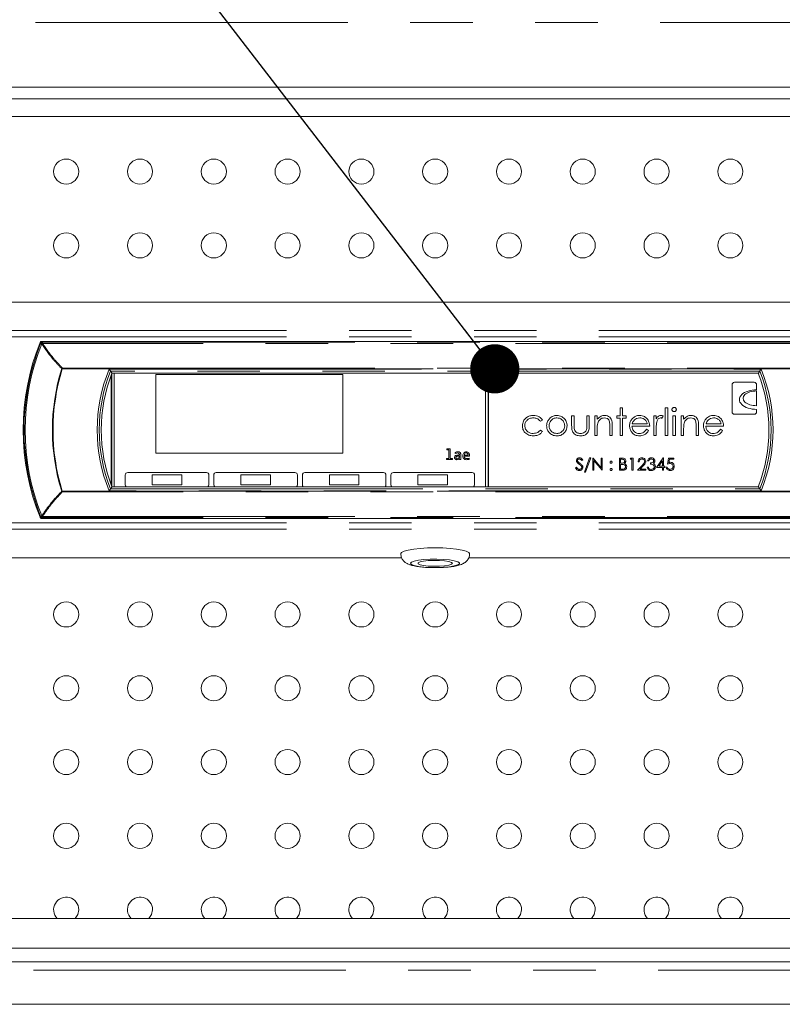
# Model space of a CAD drawing. Units: millimetres. Extents: x 0 to 586, y 0 to 420.
# Drawn here: x 372 to 387, y 306 to 326 of the extents above; entities that cross this region are included whole.
import ezdxf

# ---------------------------------------------------------------- set-up
doc = ezdxf.new("R2010")
doc.units = ezdxf.units.MM
doc.linetypes.add('PHANTOM', pattern=[12.7, 6.35, -1.27, 1.27, -1.27, 1.27, -1.27])
doc.dimstyles.new('SLDDIMSTYLE5', dxfattribs={"dimtxt": 0, "dimasz": 1, "dimexe": 0, "dimexo": 0.0625, "dimgap": 0, "dimtad": 0, "dimtih": 1, "dimtoh": 1, "dimdec": 0, "dimrnd": 1e-09, "dimzin": 0, "dimdsep": 46, "dimtxsty": 'Standard', "dimblk1": 'DOT', "dimblk2": 'DOT', "dimsah": 1, "dimcen": 0.09, "dimadec": 0, "dimazin": 0, "dimtfac": 1, "dimtdec": 0, "dimtofl": 0, "dimtmove": 0, "dimatfit": 3, "dimldrblk": 'DOT', "dimfxl": 0, "dimfrac": 2, "dimtolj": 1, "dimtzin": 0, "dimarcsym": 0})

# ---------------------------------------------------------------- blocks, each defined once
blk = doc.blocks.new('_DOT')
at = {"color": 0, "linetype": 'ByBlock', "lineweight": -2}
blk.add_line((-0.5, 0), (-1, 0), dxfattribs=at)
at = {"color": 0, "linetype": 'ByBlock', "const_width": 0.5}
blk.add_lwpolyline([(-0.25, 0, 1), (0.25, 0, 1)], format="xyb", close=True, dxfattribs=at)

msp = doc.modelspace()

# ---------------------------------------------------------------- linework, layer by layer
at = {"color": 8, "linetype": 'PHANTOM', "lineweight": 0}
for p, q in [((467.313, 325.999), (366.563, 325.999)), ((370.818, 319.736), (389.558, 319.736)), ((370.818, 319.608), (389.558, 319.608)), ((372.167, 319.474), (372.168, 319.474)), ((372.205, 319.5), (372.205, 319.475)), ((372.205, 319.5), (388.171, 319.5)), ((388.171, 319.475), (372.205, 319.475)), ((372.61, 318.975), (372.61, 318.959)), ((372.61, 318.975), (387.766, 318.975)), ((387.766, 318.959), (372.61, 318.959)), ((373.562, 318.954), (386.813, 318.954)), ((386.786, 318.915), (373.589, 318.915)), ((372.61, 316.475), (372.61, 316.46)), ((372.61, 316.475), (387.766, 316.475)), ((387.766, 316.46), (372.61, 316.46)), ((386.813, 316.48), (373.562, 316.48)), ((373.589, 316.52), (386.786, 316.52)), ((372.168, 315.96), (372.167, 315.96)), ((372.205, 315.959), (388.171, 315.959)), ((372.205, 315.959), (372.205, 315.935)), ((370.818, 315.827), (389.558, 315.827)), ((388.171, 315.935), (372.205, 315.935)), ((370.818, 315.699), (389.558, 315.699)), ((467.272, 306.741), (366.603, 306.741))]:
    msp.add_line(p, q, dxfattribs=at)
at = {"color": 7, "linetype": 'Continuous', "lineweight": 15}
for p, q in [((467.313, 324.685), (366.563, 324.685)), ((466.788, 324.446), (367.088, 324.446)), ((467.306, 324.085), (366.57, 324.085)), ((370.818, 320.315), (389.558, 320.315)), ((388.182, 319.517), (372.193, 319.517)), ((373.619, 318.872), (373.589, 318.915)), ((373.603, 318.83), (373.603, 316.605)), ((373.613, 318.856), (373.613, 316.578)), ((373.619, 318.872), (386.757, 318.872)), ((373.663, 318.872), (373.663, 316.563)), ((378.313, 318.842), (374.513, 318.842)), ((374.513, 318.842), (374.513, 317.242)), ((378.313, 317.242), (378.313, 318.842)), ((381.213, 316.563), (381.213, 318.872)), ((381.263, 316.563), (381.263, 318.872)), ((381.273, 316.563), (381.273, 318.872)), ((386.757, 318.872), (386.786, 318.915)), ((386.222, 318.635), (386.222, 318.085)), ((386.672, 318.685), (386.272, 318.685)), ((386.722, 318.535), (386.722, 318.635)), ((386.722, 318.21), (386.722, 318.51)), ((383.949, 318.168), (383.998, 318.168)), ((383.949, 318.005), (383.949, 318.168)), ((383.998, 318.168), (383.998, 318.005)), ((384.865, 318.168), (384.915, 318.168)), ((384.865, 317.604), (384.865, 318.168)), ((384.915, 318.168), (384.915, 317.604)), ((382.962, 318.005), (383.011, 318.005)), ((382.962, 317.813), (382.962, 318.005)), ((383.011, 318.005), (383.011, 317.819)), ((383.272, 318.005), (383.321, 318.005)), ((383.272, 317.819), (383.272, 318.005)), ((383.321, 318.005), (383.321, 317.81)), ((383.434, 318.005), (383.483, 318.005)), ((383.434, 317.604), (383.434, 318.005)), ((383.483, 318.005), (383.483, 317.933)), ((383.878, 317.956), (383.878, 318.005)), ((383.878, 318.005), (383.949, 318.005)), ((383.949, 317.956), (383.878, 317.956)), ((383.949, 317.604), (383.949, 317.956)), ((383.998, 318.005), (384.069, 318.005)), ((383.998, 317.956), (383.998, 317.604)), ((384.069, 317.956), (383.998, 317.956)), ((384.069, 318.005), (384.069, 317.956)), ((384.633, 318.005), (384.682, 318.005)), ((384.633, 317.604), (384.633, 318.005)), ((384.682, 318.005), (384.682, 317.946)), ((384.823, 317.999), (384.796, 317.956)), ((385.021, 318.005), (385.07, 318.005)), ((385.021, 317.604), (385.021, 318.005)), ((385.07, 318.005), (385.07, 317.604)), ((385.19, 318.005), (385.239, 318.005)), ((385.19, 317.604), (385.19, 318.005)), ((385.239, 318.005), (385.239, 317.933)), ((386.272, 318.035), (386.672, 318.035)), ((386.722, 318.085), (386.722, 318.135)), ((382.369, 317.918), (382.328, 317.893)), ((383.483, 317.749), (383.483, 317.604)), ((383.737, 317.604), (383.737, 317.793)), ((383.787, 317.809), (383.787, 317.604)), ((384.548, 317.794), (384.188, 317.794)), ((384.194, 317.843), (384.499, 317.843)), ((385.239, 317.749), (385.239, 317.604)), ((385.493, 317.604), (385.493, 317.793)), ((385.542, 317.809), (385.542, 317.604)), ((386.05, 317.794), (385.69, 317.794)), ((385.696, 317.843), (386.001, 317.843)), ((382.328, 317.716), (382.369, 317.689)), ((383.483, 317.604), (383.434, 317.604)), ((383.787, 317.604), (383.737, 317.604)), ((383.998, 317.604), (383.949, 317.604)), ((384.483, 317.73), (384.527, 317.707)), ((384.682, 317.604), (384.633, 317.604)), ((384.682, 317.739), (384.682, 317.604)), ((384.915, 317.604), (384.865, 317.604)), ((385.07, 317.604), (385.021, 317.604)), ((385.239, 317.604), (385.19, 317.604)), ((385.542, 317.604), (385.493, 317.604)), ((385.985, 317.73), (386.029, 317.707)), ((374.513, 317.242), (378.313, 317.242)), ((380.422, 317.334), (380.494, 317.334)), ((380.422, 317.311), (380.422, 317.334)), ((380.465, 317.311), (380.422, 317.311)), ((380.465, 317.14), (380.465, 317.311)), ((380.494, 317.334), (380.494, 317.14)), ((380.593, 317.238), (380.593, 317.261)), ((380.68, 317.186), (380.647, 317.186)), ((380.649, 317.206), (380.68, 317.206)), ((380.68, 317.206), (380.68, 317.22)), ((380.68, 317.159), (380.68, 317.186)), ((380.709, 317.222), (380.709, 317.116)), ((380.778, 317.206), (380.857, 317.206)), ((380.885, 317.186), (380.778, 317.186)), ((383.223, 316.861), (383.327, 317.153)), ((383.351, 317.153), (383.246, 316.861)), ((383.327, 317.153), (383.351, 317.153)), ((383.393, 317.147), (383.397, 317.147)), ((383.393, 316.897), (383.393, 317.147)), ((383.397, 317.147), (383.562, 316.95)), ((383.562, 317.147), (383.585, 317.147)), ((383.562, 316.95), (383.562, 317.147)), ((383.585, 317.147), (383.585, 316.897)), ((383.934, 317.147), (383.983, 317.147)), ((383.934, 316.897), (383.934, 317.147)), ((384.149, 317.121), (384.164, 317.147)), ((384.164, 317.147), (384.21, 317.147)), ((384.21, 317.147), (384.21, 316.897)), ((384.687, 316.954), (384.824, 317.153)), ((384.824, 317.153), (384.828, 317.153)), ((384.828, 317.153), (384.828, 316.98)), ((384.909, 317.022), (384.934, 317.147)), ((384.934, 317.147), (385.037, 317.147)), ((385.037, 317.147), (385.037, 317.121)), ((380.416, 317.116), (380.416, 317.14)), ((380.416, 317.14), (380.465, 317.14)), ((380.538, 317.116), (380.416, 317.116)), ((380.494, 317.14), (380.538, 317.14)), ((380.538, 317.14), (380.538, 317.116)), ((380.683, 317.116), (380.682, 317.137)), ((380.709, 317.116), (380.683, 317.116)), ((380.877, 317.142), (380.877, 317.119)), ((383.043, 316.945), (383.064, 316.958)), ((383.187, 317.111), (383.167, 317.095)), ((383.58, 316.897), (383.415, 317.093)), ((383.415, 317.093), (383.415, 316.897)), ((383.957, 317.121), (383.957, 317.041)), ((383.987, 317.121), (383.957, 317.121)), ((383.957, 317.041), (383.972, 317.041)), ((383.957, 317.015), (383.957, 316.922)), ((383.972, 317.015), (383.957, 317.015)), ((384.187, 317.121), (384.149, 317.121)), ((384.187, 316.897), (384.187, 317.121)), ((384.303, 316.897), (384.4, 317)), ((384.335, 317.07), (384.312, 317.07)), ((384.419, 316.989), (384.356, 316.922)), ((384.495, 316.964), (384.518, 316.964)), ((384.527, 317.089), (384.505, 317.089)), ((384.566, 317.022), (384.566, 317.047)), ((384.806, 316.954), (384.687, 316.954)), ((384.806, 317.089), (384.731, 316.98)), ((384.731, 316.98), (384.806, 316.98)), ((384.806, 316.98), (384.806, 317.089)), ((384.806, 316.897), (384.806, 316.954)), ((384.828, 316.98), (384.857, 316.98)), ((384.828, 316.954), (384.828, 316.897)), ((384.857, 316.954), (384.828, 316.954)), ((384.857, 316.98), (384.857, 316.954)), ((384.883, 316.961), (384.905, 316.961)), ((384.952, 317.121), (384.938, 317.055)), ((385.037, 317.121), (384.952, 317.121)), ((373.888, 316.802), (373.888, 316.602)), ((375.538, 316.852), (373.938, 316.852)), ((375.038, 316.802), (374.438, 316.802)), ((374.438, 316.802), (374.438, 316.602)), ((375.038, 316.602), (375.038, 316.802)), ((375.588, 316.602), (375.588, 316.802)), ((375.688, 316.802), (375.688, 316.602)), ((377.338, 316.852), (375.738, 316.852)), ((376.838, 316.802), (376.238, 316.802)), ((376.238, 316.802), (376.238, 316.602)), ((376.838, 316.602), (376.838, 316.802)), ((377.388, 316.602), (377.388, 316.802)), ((377.488, 316.802), (377.488, 316.602)), ((379.138, 316.852), (377.538, 316.852)), ((378.038, 316.802), (378.038, 316.602)), ((378.638, 316.802), (378.038, 316.802)), ((378.638, 316.602), (378.638, 316.802)), ((379.188, 316.602), (379.188, 316.802)), ((379.288, 316.802), (379.288, 316.602)), ((380.938, 316.852), (379.338, 316.852)), ((379.838, 316.802), (379.838, 316.602)), ((380.438, 316.802), (379.838, 316.802)), ((380.438, 316.602), (380.438, 316.802)), ((380.988, 316.602), (380.988, 316.802)), ((383.246, 316.861), (383.223, 316.861)), ((383.415, 316.897), (383.393, 316.897)), ((383.585, 316.897), (383.58, 316.897)), ((384.002, 316.897), (383.934, 316.897)), ((383.957, 316.922), (383.989, 316.922)), ((384.21, 316.897), (384.187, 316.897)), ((384.473, 316.897), (384.303, 316.897)), ((384.356, 316.922), (384.473, 316.922)), ((384.473, 316.922), (384.473, 316.897)), ((384.828, 316.897), (384.806, 316.897)), ((373.619, 316.563), (373.589, 316.52)), ((386.757, 316.563), (373.619, 316.563)), ((374.438, 316.602), (375.038, 316.602)), ((376.238, 316.602), (376.838, 316.602)), ((378.038, 316.602), (378.638, 316.602)), ((379.838, 316.602), (380.438, 316.602)), ((386.757, 316.563), (386.786, 316.52)), ((372.193, 315.917), (388.182, 315.917)), ((379.505, 315.119), (370.818, 315.119)), ((389.558, 315.119), (380.867, 315.119)), ((366.443, 307.788), (467.433, 307.788)), ((366.443, 307.188), (467.433, 307.188)), ((467.149, 306.905), (366.727, 306.905)), ((365.938, 306.045), (572.938, 306.045))]:
    msp.add_line(p, q, dxfattribs=at)
at = {"color": 8, "linetype": 'PHANTOM', "lineweight": 0, "flags": 128}
for points in [[(372.167, 319.474), (372.169, 319.476), (372.172, 319.478), (372.176, 319.479), (372.18, 319.479), (372.186, 319.479), (372.192, 319.478), (372.198, 319.477), (372.205, 319.475)], [(372.19, 319.465), (372.185, 319.467), (372.181, 319.469), (372.177, 319.47), (372.174, 319.471), (372.171, 319.472), (372.169, 319.473), (372.168, 319.474), (372.167, 319.474)], [(372.168, 319.474), (372.169, 319.477), (372.172, 319.478), (372.176, 319.479), (372.18, 319.479), (372.186, 319.479), (372.192, 319.479), (372.198, 319.477), (372.205, 319.475)], [(372.205, 319.5), (372.199, 319.508), (372.193, 319.517)], [(372.597, 318.963), (372.599, 318.962), (372.6, 318.962), (372.602, 318.961), (372.603, 318.961), (372.605, 318.96), (372.607, 318.96), (372.608, 318.959), (372.61, 318.959)], [(372.61, 316.475), (372.608, 316.475), (372.607, 316.474), (372.605, 316.474), (372.603, 316.473), (372.602, 316.473), (372.6, 316.472), (372.599, 316.472), (372.597, 316.471)], [(372.168, 315.96), (372.166, 315.957), (372.158, 315.946), (372.156, 315.942)], [(372.167, 315.96), (372.168, 315.961), (372.169, 315.961), (372.171, 315.962), (372.174, 315.963), (372.177, 315.964), (372.181, 315.966), (372.185, 315.967), (372.19, 315.969)], [(372.205, 315.96), (372.198, 315.958), (372.192, 315.956), (372.186, 315.956), (372.18, 315.955), (372.176, 315.956), (372.172, 315.957), (372.169, 315.958), (372.167, 315.96)], [(372.205, 315.959), (372.198, 315.957), (372.192, 315.956), (372.186, 315.955), (372.18, 315.955), (372.176, 315.955), (372.172, 315.956), (372.169, 315.958), (372.168, 315.96)], [(372.193, 315.917), (372.199, 315.926), (372.205, 315.935)], [(379.688, 315.007), (379.706, 314.984), (379.76, 314.963), (379.846, 314.945), (379.958, 314.931), (380.086, 314.924), (380.222, 314.922), (380.355, 314.927), (380.476, 314.937), (380.576, 314.953), (380.646, 314.973), (380.683, 314.995), (380.683, 315.018), (380.646, 315.04), (380.576, 315.06), (380.476, 315.076), (380.355, 315.086), (380.222, 315.091), (380.086, 315.089), (379.958, 315.082), (379.846, 315.068), (379.76, 315.05), (379.706, 315.029), (379.688, 315.007)]]:
    msp.add_lwpolyline(points, dxfattribs=at)
at = {"color": 7, "linetype": 'Continuous', "lineweight": 15, "flags": 128}
for points in [[(380.888, 315.204), (380.87, 315.23), (380.818, 315.255), (380.735, 315.277), (380.624, 315.296), (380.491, 315.31), (380.343, 315.319), (380.188, 315.322), (380.032, 315.319), (379.884, 315.31), (379.751, 315.296), (379.64, 315.277), (379.557, 315.255), (379.505, 315.23), (379.488, 315.204), (379.488, 315.203)], [(380.538, 315.007), (380.519, 315.026), (380.464, 315.043), (380.379, 315.056), (380.274, 315.064), (380.159, 315.065), (380.047, 315.061), (379.951, 315.05), (379.88, 315.035), (379.842, 315.016), (379.842, 314.997), (379.88, 314.978), (379.951, 314.963), (380.047, 314.952), (380.159, 314.948), (380.274, 314.949), (380.379, 314.957), (380.464, 314.97), (380.519, 314.987), (380.538, 315.007)], [(372.869, 307.788), (372.923, 307.87), (372.943, 307.968)], [(374.369, 307.788), (374.423, 307.87), (374.443, 307.968)], [(375.869, 307.788), (375.923, 307.87), (375.943, 307.968)], [(377.369, 307.788), (377.423, 307.87), (377.443, 307.968)], [(378.869, 307.788), (378.923, 307.87), (378.943, 307.968)], [(380.369, 307.788), (380.423, 307.87), (380.443, 307.968)], [(381.869, 307.788), (381.923, 307.87), (381.943, 307.968)], [(383.369, 307.788), (383.423, 307.87), (383.443, 307.968)], [(384.869, 307.788), (384.923, 307.87), (384.943, 307.968)], [(386.369, 307.788), (386.423, 307.87), (386.443, 307.968)]]:
    msp.add_lwpolyline(points, dxfattribs=at)
at = {"color": 7, "linetype": 'Continuous', "lineweight": 15}
for centre in [(372.688, 322.968), (374.188, 322.968), (375.688, 322.968), (377.188, 322.968), (378.688, 322.968), (380.188, 322.968), (381.688, 322.968), (383.188, 322.968), (384.688, 322.968), (386.188, 322.968), (372.688, 321.468), (374.188, 321.468), (375.688, 321.468), (377.188, 321.468), (378.688, 321.468), (380.188, 321.468), (381.688, 321.468), (383.188, 321.468), (384.688, 321.468), (386.188, 321.468), (372.688, 313.968), (374.188, 313.968), (375.688, 313.968), (377.188, 313.968), (378.688, 313.968), (380.188, 313.968), (381.688, 313.968), (383.188, 313.968), (384.688, 313.968), (386.188, 313.968), (372.688, 312.468), (374.188, 312.468), (375.688, 312.468), (377.188, 312.468), (378.688, 312.468), (380.188, 312.468), (381.688, 312.468), (383.188, 312.468), (384.688, 312.468), (386.188, 312.468), (372.688, 310.968), (374.188, 310.968), (375.688, 310.968), (377.188, 310.968), (378.688, 310.968), (380.188, 310.968), (381.688, 310.968), (383.188, 310.968), (384.688, 310.968), (386.188, 310.968), (372.688, 309.468), (374.188, 309.468), (375.688, 309.468), (377.188, 309.468), (378.688, 309.468), (380.188, 309.468), (381.688, 309.468), (383.188, 309.468), (384.688, 309.468), (386.188, 309.468)]:
    msp.add_circle(centre, 0.255, dxfattribs=at)
for centre, radius, start, end in [((376.591, 317.717), 4.777, 158.1908, 201.8092), ((376.591, 317.717), 3.189, 158.7742, 201.2258), ((383.784, 317.717), 3.189, 338.7742, 21.2258), ((383.784, 317.717), 3.232, 338.2533, 21.7467), ((386.272, 318.635), 0.05, 90, 180), ((386.672, 318.635), 0.05, 0, 90), ((386.272, 318.085), 0.05, 180, 270), ((386.672, 318.085), 0.05, 270, 0), ((373.938, 316.802), 0.05, 90, 180), ((375.538, 316.802), 0.05, 0, 90), ((375.738, 316.802), 0.05, 90, 180), ((377.338, 316.802), 0.05, 0, 90), ((377.538, 316.802), 0.05, 90, 180), ((379.138, 316.802), 0.05, 0, 90), ((379.338, 316.802), 0.05, 90, 180), ((380.938, 316.802), 0.05, 0, 90), ((373.938, 316.602), 0.05, 180, 231.9157), ((375.538, 316.602), 0.05, 308.0843, 0), ((375.738, 316.602), 0.05, 180, 231.9157), ((377.338, 316.602), 0.05, 308.0843, 0), ((377.538, 316.602), 0.05, 180, 231.9157), ((379.138, 316.602), 0.05, 308.0843, 0), ((379.338, 316.602), 0.05, 180, 231.9157), ((380.938, 316.602), 0.05, 308.0843, 0), ((372.688, 307.968), 0.255, 0, 224.8291), ((374.188, 307.968), 0.255, 0, 224.8291), ((375.688, 307.968), 0.255, 0, 224.8291), ((377.188, 307.968), 0.255, 0, 224.8291), ((378.688, 307.968), 0.255, 0, 224.8291), ((380.188, 307.968), 0.255, 0, 224.8291), ((381.688, 307.968), 0.255, 0, 224.8291), ((383.188, 307.968), 0.255, 0, 224.8291), ((384.688, 307.968), 0.255, 0, 224.8291), ((386.188, 307.968), 0.255, 0, 224.8291)]:
    msp.add_arc(centre, radius, start, end, dxfattribs=at)
at = {"color": 8, "linetype": 'PHANTOM', "lineweight": 0}
for centre, radius, start, end in [((376.591, 317.717), 4.76, 158.3415, 201.6585), ((376.591, 317.717), 4.736, 158.3415, 201.6585), ((380.561, 325.128), 10.12, 213.841, 213.9606), ((372.205, 319.46), 0.04, 90.0613, 158.2702), ((372.262, 319.372), 0.118, 119.1795, 127.7715), ((376.591, 317.717), 4.184, 162.6769, 197.3231), ((376.591, 317.717), 4.171, 162.6769, 197.3231), ((372.697, 318.871), 0.136, 130.0649, 137.239), ((376.591, 317.717), 3.272, 157.7789, 202.2211), ((383.784, 317.717), 3.272, 337.7789, 22.2211), ((376.591, 317.717), 3.232, 158.2533, 201.7467), ((372.697, 316.564), 0.136, 222.761, 229.9351), ((372.205, 315.975), 0.04, 201.7259, 269.9426), ((372.262, 316.062), 0.117, 232.2139, 240.8351)]:
    msp.add_arc(centre, radius, start, end, dxfattribs=at)
for centre, start_param, end_param in [((376.591, 317.802), 1.206427, 1.206558), ((376.591, 317.632), 1.935035, 1.935165)]:
    msp.add_ellipse(centre, major_axis=(0, 4.695), ratio=0.999891, start_param=start_param, end_param=end_param, dxfattribs=at)
at = {"color": 7, "linetype": 'Continuous', "lineweight": 15}
for centre, major_axis, ratio in [((386.722, 318.335), (0.35, 0), 0.571429), ((386.722, 318.36), (0.275, 0), 0.545455)]:
    msp.add_ellipse(centre, major_axis=major_axis, ratio=ratio, start_param=1.570796, end_param=4.712389, dxfattribs=at)
for points, knots in [([(372.193, 319.517), (372.188, 319.517), (372.179, 319.516), (372.167, 319.509), (372.16, 319.5), (372.157, 319.494), (372.156, 319.492)], [0, 0, 0, 0, 0.283436, 0.566665, 0.849945, 1, 1, 1, 1]), ([(373.589, 318.915), (373.589, 318.915), (373.588, 318.916), (373.584, 318.923), (373.578, 318.931), (373.571, 318.942), (373.565, 318.95), (373.563, 318.954), (373.562, 318.954)], [0, 0, 0, 0, 0.181111, 0.361596, 0.556866, 0.785936, 0.993728, 1, 1, 1, 1]), ([(386.786, 318.915), (386.786, 318.915), (386.787, 318.916), (386.791, 318.923), (386.797, 318.931), (386.805, 318.942), (386.81, 318.95), (386.813, 318.954), (386.813, 318.954)], [0, 0, 0, 0, 0.181113, 0.361628, 0.556861, 0.785934, 0.993728, 1, 1, 1, 1]), ([(384.999, 318.132), (385, 318.139), (385.002, 318.152), (385.015, 318.165), (385.03, 318.173), (385.04, 318.174), (385.045, 318.175)], [0, 0, 0, 0, 0.279268, 0.558909, 0.779435, 1, 1, 1, 1]), ([(385.045, 318.175), (385.052, 318.174), (385.065, 318.173), (385.08, 318.162), (385.089, 318.148), (385.09, 318.137), (385.091, 318.132)], [0, 0, 0, 0, 0.2798346, 0.5598871, 0.7799056, 1, 1, 1, 1]), ([(381.96, 317.801), (381.965, 317.833), (381.973, 317.898), (382.035, 317.968), (382.109, 318.007), (382.16, 318.011), (382.185, 318.013)], [0, 0, 0, 0, 0.279377, 0.558767, 0.77928, 1, 1, 1, 1]), ([(382.182, 317.963), (382.157, 317.961), (382.108, 317.957), (382.052, 317.916), (382.015, 317.863), (382.012, 317.825), (382.01, 317.806)], [0, 0, 0, 0, 0.280132, 0.559776, 0.779883, 1, 1, 1, 1]), ([(382.328, 317.893), (382.305, 317.916), (382.264, 317.957), (382.207, 317.961), (382.182, 317.963)], [0, 0, 0, 0, 0.5584497, 1, 1, 1, 1]), ([(382.185, 318.013), (382.227, 318.008), (382.301, 318), (382.348, 317.943), (382.369, 317.918)], [0, 0, 0, 0, 0.560654, 1, 1, 1, 1]), ([(382.662, 317.963), (382.638, 317.96), (382.591, 317.955), (382.54, 317.911), (382.508, 317.858), (382.505, 317.822), (382.503, 317.803)], [0, 0, 0, 0, 0.279485, 0.559256, 0.779546, 1, 1, 1, 1]), ([(382.509, 317.946), (382.534, 317.967), (382.578, 318.006), (382.636, 318.011), (382.662, 318.013)], [0, 0, 0, 0, 0.558864, 1, 1, 1, 1]), ([(382.662, 318.013), (382.695, 318.009), (382.753, 318.003), (382.796, 317.964), (382.815, 317.946)], [0, 0, 0, 0, 0.5591954, 1, 1, 1, 1]), ([(382.821, 317.803), (382.818, 317.827), (382.812, 317.874), (382.769, 317.925), (382.717, 317.958), (382.68, 317.961), (382.662, 317.963)], [0, 0, 0, 0, 0.279584, 0.559398, 0.77966, 1, 1, 1, 1]), ([(383.483, 317.933), (383.507, 317.958), (383.549, 318.003), (383.609, 318.01), (383.636, 318.013)], [0, 0, 0, 0, 0.5591402, 1, 1, 1, 1]), ([(383.628, 317.963), (383.61, 317.961), (383.575, 317.958), (383.535, 317.929), (383.505, 317.896), (383.496, 317.87), (383.491, 317.857)], [0, 0, 0, 0, 0.279562, 0.559381, 0.779717, 1, 1, 1, 1]), ([(383.731, 317.884), (383.727, 317.897), (383.72, 317.922), (383.684, 317.958), (383.649, 317.961), (383.628, 317.963)], [0, 0, 0, 0, 0.281204, 0.561358, 1, 1, 1, 1]), ([(383.636, 318.013), (383.654, 318.011), (383.69, 318.008), (383.738, 317.979), (383.786, 317.915), (383.786, 317.852), (383.787, 317.809)], [0, 0, 0, 0, 0.187017, 0.373887, 0.560602, 1, 1, 1, 1]), ([(384.185, 317.938), (384.21, 317.962), (384.254, 318.005), (384.315, 318.01), (384.342, 318.013)], [0, 0, 0, 0, 0.558599, 1, 1, 1, 1]), ([(384.345, 317.963), (384.324, 317.961), (384.286, 317.958), (384.255, 317.935), (384.241, 317.925)], [0, 0, 0, 0, 0.559453, 1, 1, 1, 1]), ([(384.342, 318.013), (384.378, 318.008), (384.442, 318.001), (384.485, 317.954), (384.504, 317.933)], [0, 0, 0, 0, 0.558931, 1, 1, 1, 1]), ([(384.499, 317.843), (384.493, 317.862), (384.481, 317.9), (384.438, 317.939), (384.392, 317.959), (384.361, 317.962), (384.345, 317.963)], [0, 0, 0, 0, 0.280139, 0.5592, 0.779602, 1, 1, 1, 1]), ([(384.682, 317.946), (384.696, 317.965), (384.715, 317.991), (384.753, 318.01), (384.771, 318.012), (384.78, 318.013)], [0, 0, 0, 0, 0.558786, 0.779486, 1, 1, 1, 1]), ([(384.771, 317.963), (384.759, 317.961), (384.736, 317.956), (384.706, 317.923), (384.697, 317.894), (384.691, 317.877)], [0, 0, 0, 0, 0.27834, 0.558769, 1, 1, 1, 1]), ([(384.796, 317.956), (384.791, 317.958), (384.783, 317.962), (384.775, 317.963), (384.771, 317.963)], [0, 0, 0, 0, 0.560483, 1, 1, 1, 1]), ([(384.78, 318.013), (384.789, 318.011), (384.804, 318.01), (384.817, 318.002), (384.823, 317.999)], [0, 0, 0, 0, 0.559248, 1, 1, 1, 1]), ([(385.045, 318.09), (385.039, 318.091), (385.026, 318.092), (385.011, 318.103), (385.001, 318.117), (385, 318.127), (384.999, 318.132)], [0, 0, 0, 0, 0.279828, 0.559708, 0.779917, 1, 1, 1, 1]), ([(385.091, 318.132), (385.09, 318.126), (385.088, 318.113), (385.075, 318.099), (385.06, 318.091), (385.05, 318.09), (385.045, 318.09)], [0, 0, 0, 0, 0.2791952, 0.5588612, 0.7793762, 1, 1, 1, 1]), ([(385.239, 317.933), (385.263, 317.958), (385.305, 318.003), (385.365, 318.01), (385.392, 318.013)], [0, 0, 0, 0, 0.5591402, 1, 1, 1, 1]), ([(385.383, 317.963), (385.366, 317.961), (385.331, 317.958), (385.29, 317.929), (385.261, 317.896), (385.251, 317.87), (385.247, 317.857)], [0, 0, 0, 0, 0.279564, 0.559386, 0.779702, 1, 1, 1, 1]), ([(385.487, 317.884), (385.483, 317.897), (385.475, 317.922), (385.44, 317.958), (385.405, 317.961), (385.383, 317.963)], [0, 0, 0, 0, 0.281201, 0.561322, 1, 1, 1, 1]), ([(385.392, 318.013), (385.41, 318.011), (385.446, 318.008), (385.493, 317.979), (385.541, 317.915), (385.542, 317.852), (385.542, 317.809)], [0, 0, 0, 0, 0.187016, 0.373883, 0.560609, 1, 1, 1, 1]), ([(385.687, 317.938), (385.712, 317.962), (385.756, 318.005), (385.817, 318.01), (385.844, 318.013)], [0, 0, 0, 0, 0.558599, 1, 1, 1, 1]), ([(385.847, 317.963), (385.826, 317.961), (385.788, 317.958), (385.757, 317.935), (385.743, 317.925)], [0, 0, 0, 0, 0.55943, 1, 1, 1, 1]), ([(385.844, 318.013), (385.88, 318.008), (385.944, 318.001), (385.987, 317.954), (386.006, 317.933)], [0, 0, 0, 0, 0.558931, 1, 1, 1, 1]), ([(386.001, 317.843), (385.995, 317.862), (385.983, 317.9), (385.94, 317.939), (385.894, 317.959), (385.862, 317.962), (385.847, 317.963)], [0, 0, 0, 0, 0.2801308, 0.5591846, 0.7795801, 1, 1, 1, 1]), ([(382.181, 317.596), (382.15, 317.599), (382.087, 317.605), (382.013, 317.658), (381.967, 317.727), (381.963, 317.776), (381.96, 317.801)], [0, 0, 0, 0, 0.280071, 0.559648, 0.779815, 1, 1, 1, 1]), ([(382.01, 317.806), (382.013, 317.781), (382.02, 317.732), (382.067, 317.679), (382.124, 317.65), (382.163, 317.647), (382.182, 317.646)], [0, 0, 0, 0, 0.279336, 0.5587775, 0.779276, 1, 1, 1, 1]), ([(382.454, 317.803), (382.457, 317.833), (382.462, 317.886), (382.495, 317.928), (382.509, 317.946)], [0, 0, 0, 0, 0.5592851, 1, 1, 1, 1]), ([(382.662, 317.596), (382.631, 317.6), (382.57, 317.606), (382.502, 317.663), (382.46, 317.731), (382.456, 317.779), (382.454, 317.803)], [0, 0, 0, 0, 0.2797708, 0.5591868, 0.7795957, 1, 1, 1, 1]), ([(382.503, 317.803), (382.506, 317.78), (382.512, 317.733), (382.554, 317.681), (382.607, 317.651), (382.644, 317.647), (382.662, 317.646)], [0, 0, 0, 0, 0.279619, 0.559165, 0.779509, 1, 1, 1, 1]), ([(382.87, 317.803), (382.866, 317.773), (382.859, 317.712), (382.803, 317.643), (382.734, 317.602), (382.686, 317.598), (382.662, 317.596)], [0, 0, 0, 0, 0.279523, 0.559382, 0.779517, 1, 1, 1, 1]), ([(382.662, 317.646), (382.685, 317.648), (382.732, 317.654), (382.784, 317.696), (382.815, 317.748), (382.819, 317.785), (382.821, 317.803)], [0, 0, 0, 0, 0.279749, 0.559117, 0.779601, 1, 1, 1, 1]), ([(382.815, 317.946), (382.833, 317.922), (382.864, 317.88), (382.868, 317.827), (382.87, 317.803)], [0, 0, 0, 0, 0.5592254, 1, 1, 1, 1]), ([(383.142, 317.596), (383.111, 317.599), (383.05, 317.604), (382.983, 317.666), (382.963, 317.742), (382.962, 317.79), (382.962, 317.813)], [0, 0, 0, 0, 0.280065, 0.557959, 0.778387, 1, 1, 1, 1]), ([(383.011, 317.819), (383.011, 317.801), (383.011, 317.77), (383.016, 317.739), (383.019, 317.725)], [0, 0, 0, 0, 0.560387, 1, 1, 1, 1]), ([(383.321, 317.81), (383.321, 317.78), (383.32, 317.72), (383.281, 317.642), (383.212, 317.601), (383.165, 317.598), (383.142, 317.596)], [0, 0, 0, 0, 0.281502, 0.55965, 0.779299, 1, 1, 1, 1]), ([(383.264, 317.721), (383.267, 317.739), (383.272, 317.772), (383.272, 317.805), (383.272, 317.819)], [0, 0, 0, 0, 0.559363, 1, 1, 1, 1]), ([(383.491, 317.857), (383.488, 317.837), (383.483, 317.801), (383.483, 317.765), (383.483, 317.749)], [0, 0, 0, 0, 0.559647, 1, 1, 1, 1]), ([(383.737, 317.793), (383.737, 317.81), (383.737, 317.84), (383.733, 317.871), (383.731, 317.884)], [0, 0, 0, 0, 0.5602472, 1, 1, 1, 1]), ([(384.139, 317.803), (384.142, 317.831), (384.146, 317.879), (384.173, 317.92), (384.185, 317.938)], [0, 0, 0, 0, 0.5594282, 1, 1, 1, 1]), ([(384.341, 317.596), (384.311, 317.599), (384.25, 317.605), (384.184, 317.663), (384.146, 317.732), (384.141, 317.78), (384.139, 317.803)], [0, 0, 0, 0, 0.2798834, 0.5588585, 0.7794613, 1, 1, 1, 1]), ([(384.188, 317.794), (384.191, 317.772), (384.196, 317.729), (384.235, 317.679), (384.284, 317.65), (384.318, 317.647), (384.335, 317.646)], [0, 0, 0, 0, 0.27997, 0.559351, 0.779514, 1, 1, 1, 1]), ([(384.241, 317.925), (384.229, 317.912), (384.208, 317.888), (384.198, 317.857), (384.194, 317.843)], [0, 0, 0, 0, 0.558817, 1, 1, 1, 1]), ([(384.504, 317.933), (384.519, 317.909), (384.544, 317.866), (384.547, 317.816), (384.548, 317.794)], [0, 0, 0, 0, 0.558907, 1, 1, 1, 1]), ([(384.691, 317.877), (384.688, 317.851), (384.682, 317.805), (384.682, 317.759), (384.682, 317.739)], [0, 0, 0, 0, 0.559619, 1, 1, 1, 1]), ([(385.247, 317.857), (385.244, 317.837), (385.239, 317.801), (385.239, 317.765), (385.239, 317.749)], [0, 0, 0, 0, 0.559647, 1, 1, 1, 1]), ([(385.493, 317.793), (385.493, 317.81), (385.493, 317.84), (385.489, 317.871), (385.487, 317.884)], [0, 0, 0, 0, 0.560248, 1, 1, 1, 1]), ([(385.641, 317.803), (385.643, 317.831), (385.648, 317.879), (385.675, 317.92), (385.687, 317.938)], [0, 0, 0, 0, 0.5594282, 1, 1, 1, 1]), ([(385.843, 317.596), (385.813, 317.599), (385.752, 317.605), (385.686, 317.663), (385.648, 317.732), (385.643, 317.78), (385.641, 317.803)], [0, 0, 0, 0, 0.2798834, 0.5588585, 0.7794613, 1, 1, 1, 1]), ([(385.69, 317.794), (385.693, 317.772), (385.698, 317.729), (385.737, 317.679), (385.786, 317.65), (385.82, 317.647), (385.837, 317.646)], [0, 0, 0, 0, 0.27997, 0.559351, 0.779514, 1, 1, 1, 1]), ([(385.743, 317.925), (385.731, 317.912), (385.71, 317.888), (385.7, 317.857), (385.696, 317.843)], [0, 0, 0, 0, 0.558817, 1, 1, 1, 1]), ([(386.006, 317.933), (386.021, 317.909), (386.046, 317.866), (386.049, 317.816), (386.05, 317.794)], [0, 0, 0, 0, 0.558907, 1, 1, 1, 1]), ([(382.369, 317.689), (382.356, 317.673), (382.331, 317.641), (382.266, 317.604), (382.213, 317.599), (382.181, 317.596)], [0, 0, 0, 0, 0.280195, 0.560587, 1, 1, 1, 1]), ([(382.182, 317.646), (382.214, 317.65), (382.271, 317.657), (382.311, 317.698), (382.328, 317.716)], [0, 0, 0, 0, 0.558802, 1, 1, 1, 1]), ([(383.019, 317.725), (383.025, 317.712), (383.037, 317.685), (383.081, 317.652), (383.119, 317.648), (383.142, 317.646)], [0, 0, 0, 0, 0.280109, 0.560539, 1, 1, 1, 1]), ([(383.142, 317.646), (383.156, 317.647), (383.185, 317.648), (383.222, 317.666), (383.249, 317.69), (383.259, 317.711), (383.264, 317.721)], [0, 0, 0, 0, 0.280271, 0.560014, 0.780072, 1, 1, 1, 1]), ([(384.335, 317.646), (384.352, 317.647), (384.385, 317.65), (384.441, 317.674), (384.467, 317.709), (384.483, 317.73)], [0, 0, 0, 0, 0.280516, 0.560978, 1, 1, 1, 1]), ([(384.527, 317.707), (384.516, 317.689), (384.493, 317.653), (384.43, 317.606), (384.375, 317.6), (384.341, 317.596)], [0, 0, 0, 0, 0.2809253, 0.5613968, 1, 1, 1, 1]), ([(385.837, 317.646), (385.854, 317.647), (385.887, 317.65), (385.943, 317.674), (385.969, 317.709), (385.985, 317.73)], [0, 0, 0, 0, 0.2805245, 0.5609646, 1, 1, 1, 1]), ([(386.029, 317.707), (386.018, 317.689), (385.995, 317.653), (385.932, 317.606), (385.877, 317.6), (385.843, 317.596)], [0, 0, 0, 0, 0.2809253, 0.5613968, 1, 1, 1, 1]), ([(380.581, 317.157), (380.582, 317.163), (380.583, 317.175), (380.593, 317.19), (380.614, 317.204), (380.634, 317.205), (380.649, 317.206)], [0, 0, 0, 0, 0.18692, 0.373488, 0.560418, 1, 1, 1, 1]), ([(380.63, 317.113), (380.623, 317.114), (380.609, 317.115), (380.592, 317.125), (380.583, 317.141), (380.582, 317.152), (380.581, 317.157)], [0, 0, 0, 0, 0.2808053, 0.5597922, 0.7794278, 1, 1, 1, 1]), ([(380.593, 317.261), (380.603, 317.265), (380.621, 317.271), (380.64, 317.272), (380.648, 317.273)], [0, 0, 0, 0, 0.559921, 1, 1, 1, 1]), ([(380.645, 317.25), (380.635, 317.249), (380.617, 317.247), (380.6, 317.241), (380.593, 317.238)], [0, 0, 0, 0, 0.559436, 1, 1, 1, 1]), ([(380.647, 317.186), (380.642, 317.186), (380.633, 317.185), (380.62, 317.18), (380.611, 317.17), (380.611, 317.162), (380.61, 317.159)], [0, 0, 0, 0, 0.281224, 0.560764, 0.779759, 1, 1, 1, 1]), ([(380.61, 317.159), (380.611, 317.155), (380.611, 317.148), (380.618, 317.14), (380.627, 317.137), (380.632, 317.137), (380.635, 317.137)], [0, 0, 0, 0, 0.279919, 0.558351, 0.778965, 1, 1, 1, 1]), ([(380.635, 317.137), (380.645, 317.139), (380.661, 317.143), (380.674, 317.154), (380.68, 317.159)], [0, 0, 0, 0, 0.55768, 1, 1, 1, 1]), ([(380.68, 317.22), (380.679, 317.225), (380.678, 317.235), (380.665, 317.248), (380.653, 317.249), (380.645, 317.25)], [0, 0, 0, 0, 0.280859, 0.560563, 1, 1, 1, 1]), ([(380.648, 317.273), (380.656, 317.272), (380.673, 317.272), (380.695, 317.261), (380.707, 317.242), (380.708, 317.229), (380.709, 317.222)], [0, 0, 0, 0, 0.2810776, 0.5600488, 0.7795841, 1, 1, 1, 1]), ([(380.749, 317.193), (380.75, 317.204), (380.752, 317.226), (380.769, 317.254), (380.793, 317.27), (380.81, 317.272), (380.819, 317.273)], [0, 0, 0, 0, 0.280488, 0.559979, 0.779949, 1, 1, 1, 1]), ([(380.824, 317.113), (380.813, 317.114), (380.789, 317.116), (380.762, 317.137), (380.751, 317.165), (380.75, 317.184), (380.749, 317.193)], [0, 0, 0, 0, 0.280607, 0.558377, 0.778751, 1, 1, 1, 1]), ([(380.818, 317.253), (380.812, 317.252), (380.799, 317.25), (380.783, 317.232), (380.78, 317.216), (380.778, 317.206)], [0, 0, 0, 0, 0.279501, 0.559417, 1, 1, 1, 1]), ([(380.778, 317.186), (380.779, 317.178), (380.78, 317.163), (380.793, 317.145), (380.811, 317.138), (380.823, 317.137), (380.829, 317.137)], [0, 0, 0, 0, 0.28048, 0.558808, 0.779002, 1, 1, 1, 1]), ([(380.857, 317.206), (380.857, 317.213), (380.856, 317.226), (380.847, 317.242), (380.833, 317.251), (380.823, 317.252), (380.818, 317.253)], [0, 0, 0, 0, 0.280674, 0.55973, 0.779648, 1, 1, 1, 1]), ([(380.819, 317.273), (380.83, 317.272), (380.85, 317.27), (380.874, 317.251), (380.884, 317.227), (380.885, 317.21), (380.886, 317.202)], [0, 0, 0, 0, 0.28007, 0.558638, 0.778996, 1, 1, 1, 1]), ([(380.886, 317.202), (380.886, 317.199), (380.886, 317.194), (380.885, 317.188), (380.885, 317.186)], [0, 0, 0, 0, 0.560003, 1, 1, 1, 1]), ([(383.059, 317.095), (383.06, 317.104), (383.062, 317.121), (383.08, 317.141), (383.1, 317.151), (383.114, 317.152), (383.121, 317.153)], [0, 0, 0, 0, 0.279545, 0.558787, 0.779388, 1, 1, 1, 1]), ([(383.121, 317.153), (383.128, 317.152), (383.144, 317.151), (383.168, 317.136), (383.18, 317.12), (383.187, 317.111)], [0, 0, 0, 0, 0.279758, 0.55946, 1, 1, 1, 1]), ([(383.983, 317.147), (383.994, 317.146), (384.015, 317.146), (384.043, 317.133), (384.06, 317.11), (384.061, 317.093), (384.062, 317.085)], [0, 0, 0, 0, 0.281294, 0.55993, 0.779942, 1, 1, 1, 1]), ([(384.312, 317.07), (384.314, 317.082), (384.317, 317.106), (384.338, 317.134), (384.365, 317.151), (384.384, 317.152), (384.394, 317.153)], [0, 0, 0, 0, 0.280022, 0.559512, 0.779646, 1, 1, 1, 1]), ([(384.394, 317.153), (384.405, 317.152), (384.427, 317.15), (384.452, 317.13), (384.467, 317.105), (384.469, 317.087), (384.469, 317.079)], [0, 0, 0, 0, 0.279906, 0.55924, 0.779583, 1, 1, 1, 1]), ([(384.505, 317.089), (384.508, 317.099), (384.513, 317.118), (384.532, 317.139), (384.556, 317.151), (384.571, 317.152), (384.579, 317.153)], [0, 0, 0, 0, 0.280277, 0.559659, 0.779718, 1, 1, 1, 1]), ([(384.579, 317.153), (384.589, 317.152), (384.609, 317.15), (384.634, 317.134), (384.649, 317.112), (384.651, 317.096), (384.652, 317.088)], [0, 0, 0, 0, 0.280045, 0.559872, 0.780082, 1, 1, 1, 1]), ([(380.682, 317.137), (380.674, 317.13), (380.659, 317.116), (380.639, 317.114), (380.63, 317.113)], [0, 0, 0, 0, 0.559809, 1, 1, 1, 1]), ([(380.877, 317.119), (380.867, 317.117), (380.85, 317.114), (380.832, 317.114), (380.824, 317.113)], [0, 0, 0, 0, 0.559884, 1, 1, 1, 1]), ([(380.829, 317.137), (380.838, 317.137), (380.854, 317.138), (380.87, 317.141), (380.877, 317.142)], [0, 0, 0, 0, 0.559987, 1, 1, 1, 1]), ([(383.073, 317.057), (383.069, 317.063), (383.061, 317.075), (383.06, 317.089), (383.059, 317.095)], [0, 0, 0, 0, 0.559838, 1, 1, 1, 1]), ([(383.064, 316.958), (383.072, 316.946), (383.082, 316.93), (383.103, 316.918), (383.114, 316.916), (383.119, 316.916)], [0, 0, 0, 0, 0.559315, 0.779805, 1, 1, 1, 1]), ([(383.114, 317.023), (383.106, 317.028), (383.091, 317.039), (383.079, 317.051), (383.073, 317.057)], [0, 0, 0, 0, 0.560415, 1, 1, 1, 1]), ([(383.118, 317.127), (383.113, 317.127), (383.103, 317.126), (383.091, 317.118), (383.083, 317.108), (383.082, 317.1), (383.082, 317.096)], [0, 0, 0, 0, 0.280264, 0.559919, 0.779925, 1, 1, 1, 1]), ([(383.082, 317.096), (383.082, 317.092), (383.083, 317.085), (383.088, 317.074), (383.094, 317.067), (383.098, 317.063)], [0, 0, 0, 0, 0.279981, 0.559772, 1, 1, 1, 1]), ([(383.098, 317.063), (383.104, 317.059), (383.115, 317.05), (383.127, 317.042), (383.132, 317.039)], [0, 0, 0, 0, 0.559859, 1, 1, 1, 1]), ([(383.159, 316.983), (383.152, 316.991), (383.138, 317.006), (383.121, 317.017), (383.114, 317.023)], [0, 0, 0, 0, 0.559457, 1, 1, 1, 1]), ([(383.167, 317.095), (383.163, 317.101), (383.156, 317.11), (383.144, 317.12), (383.132, 317.126), (383.123, 317.127), (383.118, 317.127)], [0, 0, 0, 0, 0.340446, 0.560513, 0.780215, 1, 1, 1, 1]), ([(383.119, 316.916), (383.126, 316.917), (383.139, 316.918), (383.156, 316.928), (383.166, 316.942), (383.168, 316.953), (383.168, 316.958)], [0, 0, 0, 0, 0.280318, 0.560191, 0.780149, 1, 1, 1, 1]), ([(383.191, 316.958), (383.189, 316.948), (383.186, 316.927), (383.166, 316.905), (383.143, 316.892), (383.127, 316.891), (383.119, 316.89)], [0, 0, 0, 0, 0.279204, 0.559096, 0.779461, 1, 1, 1, 1]), ([(383.132, 317.039), (383.147, 317.027), (383.169, 317.011), (383.188, 316.981), (383.19, 316.966), (383.191, 316.958)], [0, 0, 0, 0, 0.560111, 0.780299, 1, 1, 1, 1]), ([(383.168, 316.958), (383.168, 316.963), (383.166, 316.972), (383.161, 316.98), (383.159, 316.983)], [0, 0, 0, 0, 0.559002, 1, 1, 1, 1]), ([(383.742, 317.062), (383.742, 317.065), (383.743, 317.071), (383.749, 317.078), (383.756, 317.082), (383.76, 317.082), (383.763, 317.083)], [0, 0, 0, 0, 0.279597, 0.559522, 0.77982, 1, 1, 1, 1]), ([(383.763, 317.041), (383.76, 317.041), (383.753, 317.042), (383.747, 317.048), (383.743, 317.054), (383.742, 317.059), (383.742, 317.062)], [0, 0, 0, 0, 0.2796593, 0.5592381, 0.7795381, 1, 1, 1, 1]), ([(383.763, 317.083), (383.766, 317.082), (383.772, 317.082), (383.779, 317.076), (383.783, 317.069), (383.783, 317.064), (383.784, 317.062)], [0, 0, 0, 0, 0.27972, 0.559293, 0.779512, 1, 1, 1, 1]), ([(383.784, 317.062), (383.783, 317.059), (383.783, 317.052), (383.777, 317.046), (383.77, 317.041), (383.765, 317.041), (383.763, 317.041)], [0, 0, 0, 0, 0.279506, 0.55936, 0.779568, 1, 1, 1, 1]), ([(383.972, 317.041), (383.987, 317.041), (384.007, 317.041), (384.026, 317.054), (384.034, 317.062), (384.039, 317.073), (384.04, 317.08), (384.04, 317.084)], [0, 0, 0, 0, 0.498594, 0.624002, 0.749397, 0.874768, 1, 1, 1, 1]), ([(384.018, 317.012), (384.01, 317.013), (383.994, 317.015), (383.978, 317.015), (383.972, 317.015)], [0, 0, 0, 0, 0.5597549, 1, 1, 1, 1]), ([(384.04, 317.084), (384.039, 317.09), (384.038, 317.1), (384.03, 317.109), (384.015, 317.12), (384, 317.121), (383.987, 317.121)], [0, 0, 0, 0, 0.249295, 0.374934, 0.50067, 1, 1, 1, 1]), ([(383.989, 316.922), (384.005, 316.922), (384.029, 316.922), (384.051, 316.942), (384.058, 316.956), (384.059, 316.964), (384.059, 316.968)], [0, 0, 0, 0, 0.499313, 0.748698, 0.874377, 1, 1, 1, 1]), ([(384.082, 316.968), (384.08, 316.956), (384.077, 316.934), (384.055, 316.91), (384.028, 316.898), (384.011, 316.897), (384.002, 316.897)], [0, 0, 0, 0, 0.279157, 0.558674, 0.779052, 1, 1, 1, 1]), ([(384.059, 316.968), (384.058, 316.974), (384.057, 316.986), (384.042, 317.004), (384.027, 317.009), (384.018, 317.012)], [0, 0, 0, 0, 0.279914, 0.560445, 1, 1, 1, 1]), ([(384.062, 317.085), (384.062, 317.079), (384.061, 317.067), (384.053, 317.047), (384.041, 317.037), (384.034, 317.032)], [0, 0, 0, 0, 0.280857, 0.561518, 1, 1, 1, 1]), ([(384.034, 317.032), (384.041, 317.028), (384.056, 317.022), (384.072, 317.006), (384.08, 316.987), (384.081, 316.974), (384.082, 316.968)], [0, 0, 0, 0, 0.280375, 0.5596133, 0.7797661, 1, 1, 1, 1]), ([(384.393, 317.127), (384.384, 317.127), (384.367, 317.125), (384.348, 317.109), (384.338, 317.09), (384.336, 317.076), (384.335, 317.07)], [0, 0, 0, 0, 0.279722, 0.558837, 0.779169, 1, 1, 1, 1]), ([(384.447, 317.077), (384.446, 317.084), (384.444, 317.1), (384.429, 317.116), (384.411, 317.126), (384.399, 317.127), (384.393, 317.127)], [0, 0, 0, 0, 0.2791345, 0.5589753, 0.7793472, 1, 1, 1, 1]), ([(384.4, 317), (384.412, 317.012), (384.428, 317.03), (384.445, 317.056), (384.446, 317.07), (384.447, 317.077)], [0, 0, 0, 0, 0.560735, 0.780535, 1, 1, 1, 1]), ([(384.469, 317.079), (384.468, 317.069), (384.466, 317.049), (384.446, 317.019), (384.429, 317), (384.419, 316.989)], [0, 0, 0, 0, 0.279301, 0.559149, 1, 1, 1, 1]), ([(384.578, 316.89), (384.567, 316.891), (384.544, 316.893), (384.517, 316.912), (384.501, 316.938), (384.497, 316.955), (384.495, 316.964)], [0, 0, 0, 0, 0.279868, 0.55896, 0.779256, 1, 1, 1, 1]), ([(384.518, 316.964), (384.52, 316.957), (384.524, 316.944), (384.533, 316.934), (384.537, 316.929)], [0, 0, 0, 0, 0.560724, 1, 1, 1, 1]), ([(384.579, 317.127), (384.573, 317.127), (384.56, 317.126), (384.539, 317.113), (384.532, 317.098), (384.527, 317.089)], [0, 0, 0, 0, 0.280615, 0.560346, 1, 1, 1, 1]), ([(384.566, 317.047), (384.58, 317.049), (384.601, 317.051), (384.622, 317.065), (384.629, 317.078), (384.629, 317.085), (384.63, 317.088)], [0, 0, 0, 0, 0.499405, 0.749032, 0.874546, 1, 1, 1, 1]), ([(384.643, 316.969), (384.642, 316.973), (384.641, 316.982), (384.634, 316.998), (384.61, 317.019), (384.584, 317.021), (384.566, 317.022)], [0, 0, 0, 0, 0.125607, 0.251181, 0.500598, 1, 1, 1, 1]), ([(384.665, 316.971), (384.663, 316.959), (384.66, 316.934), (384.636, 316.907), (384.608, 316.892), (384.588, 316.891), (384.578, 316.89)], [0, 0, 0, 0, 0.2793041, 0.5588361, 0.7792812, 1, 1, 1, 1]), ([(384.63, 317.088), (384.628, 317.095), (384.626, 317.108), (384.607, 317.124), (384.59, 317.126), (384.579, 317.127)], [0, 0, 0, 0, 0.278865, 0.560079, 1, 1, 1, 1]), ([(384.579, 316.916), (384.588, 316.916), (384.605, 316.918), (384.626, 316.931), (384.64, 316.948), (384.642, 316.962), (384.643, 316.969)], [0, 0, 0, 0, 0.280556, 0.560178, 0.780299, 1, 1, 1, 1]), ([(384.652, 317.088), (384.652, 317.082), (384.651, 317.071), (384.642, 317.052), (384.63, 317.042), (384.623, 317.037)], [0, 0, 0, 0, 0.280503, 0.560785, 1, 1, 1, 1]), ([(384.623, 317.037), (384.629, 317.034), (384.639, 317.028), (384.647, 317.019), (384.65, 317.015)], [0, 0, 0, 0, 0.559867, 1, 1, 1, 1]), ([(384.65, 317.015), (384.655, 317.008), (384.663, 316.994), (384.664, 316.978), (384.665, 316.971)], [0, 0, 0, 0, 0.559402, 1, 1, 1, 1]), ([(384.959, 316.89), (384.948, 316.891), (384.927, 316.894), (384.903, 316.913), (384.888, 316.936), (384.885, 316.953), (384.883, 316.961)], [0, 0, 0, 0, 0.2796483, 0.5590096, 0.7793575, 1, 1, 1, 1]), ([(384.905, 316.961), (384.907, 316.954), (384.911, 316.94), (384.926, 316.925), (384.943, 316.917), (384.955, 316.916), (384.96, 316.916)], [0, 0, 0, 0, 0.280057, 0.559211, 0.779601, 1, 1, 1, 1]), ([(384.964, 317.034), (384.953, 317.033), (384.934, 317.031), (384.916, 317.025), (384.909, 317.022)], [0, 0, 0, 0, 0.559441, 1, 1, 1, 1]), ([(384.938, 317.055), (384.944, 317.057), (384.953, 317.059), (384.963, 317.06), (384.968, 317.06)], [0, 0, 0, 0, 0.560104, 1, 1, 1, 1]), ([(385.046, 316.978), (385.045, 316.965), (385.042, 316.939), (385.02, 316.909), (384.99, 316.893), (384.969, 316.891), (384.959, 316.89)], [0, 0, 0, 0, 0.279866, 0.559282, 0.77944, 1, 1, 1, 1]), ([(384.96, 316.916), (384.97, 316.917), (384.989, 316.919), (385.009, 316.936), (385.022, 316.957), (385.023, 316.972), (385.024, 316.979)], [0, 0, 0, 0, 0.279648, 0.559352, 0.779557, 1, 1, 1, 1]), ([(385.024, 316.979), (385.023, 316.988), (385.021, 317.005), (385.004, 317.024), (384.984, 317.033), (384.97, 317.034), (384.964, 317.034)], [0, 0, 0, 0, 0.279561, 0.558639, 0.779087, 1, 1, 1, 1]), ([(384.968, 317.06), (384.98, 317.059), (385.004, 317.056), (385.03, 317.034), (385.044, 317.006), (385.046, 316.988), (385.046, 316.978)], [0, 0, 0, 0, 0.279702, 0.559032, 0.77929, 1, 1, 1, 1]), ([(383.119, 316.89), (383.11, 316.891), (383.091, 316.893), (383.063, 316.912), (383.051, 316.932), (383.043, 316.945)], [0, 0, 0, 0, 0.279905, 0.5596654, 1, 1, 1, 1]), ([(383.742, 316.914), (383.742, 316.917), (383.743, 316.924), (383.749, 316.93), (383.755, 316.934), (383.76, 316.935), (383.763, 316.935)], [0, 0, 0, 0, 0.279623, 0.559332, 0.779662, 1, 1, 1, 1]), ([(383.763, 316.893), (383.76, 316.894), (383.754, 316.895), (383.747, 316.9), (383.743, 316.907), (383.742, 316.912), (383.742, 316.914)], [0, 0, 0, 0, 0.279533, 0.559104, 0.779553, 1, 1, 1, 1]), ([(383.763, 316.935), (383.766, 316.935), (383.772, 316.934), (383.779, 316.928), (383.783, 316.922), (383.783, 316.917), (383.784, 316.914)], [0, 0, 0, 0, 0.279695, 0.559243, 0.779442, 1, 1, 1, 1]), ([(383.784, 316.914), (383.783, 316.911), (383.782, 316.905), (383.777, 316.898), (383.77, 316.894), (383.765, 316.894), (383.763, 316.893)], [0, 0, 0, 0, 0.279488, 0.559359, 0.779608, 1, 1, 1, 1]), ([(384.537, 316.929), (384.544, 316.925), (384.557, 316.917), (384.572, 316.916), (384.579, 316.916)], [0, 0, 0, 0, 0.558688, 1, 1, 1, 1]), ([(373.589, 316.52), (373.589, 316.519), (373.588, 316.518), (373.584, 316.512), (373.578, 316.503), (373.571, 316.492), (373.565, 316.484), (373.563, 316.48), (373.562, 316.48)], [0, 0, 0, 0, 0.181105, 0.361592, 0.556893, 0.785933, 0.993728, 1, 1, 1, 1]), ([(386.786, 316.52), (386.786, 316.519), (386.787, 316.518), (386.791, 316.512), (386.797, 316.503), (386.805, 316.492), (386.81, 316.484), (386.813, 316.48), (386.813, 316.48)], [0, 0, 0, 0, 0.1811065, 0.3616239, 0.5568884, 0.7859309, 0.9937281, 1, 1, 1, 1]), ([(372.156, 315.942), (372.158, 315.938), (372.162, 315.93), (372.173, 315.922), (372.184, 315.918), (372.191, 315.917), (372.193, 315.917)], [0, 0, 0, 0, 0.283289, 0.56665, 0.849828, 1, 1, 1, 1]), ([(379.488, 315.204), (379.491, 315.175), (379.497, 315.123), (379.537, 315.062), (379.582, 315.021), (379.632, 314.992), (379.697, 314.968), (379.782, 314.948), (379.896, 314.932), (380.023, 314.922), (380.159, 314.918), (380.295, 314.92), (380.425, 314.927), (380.544, 314.94), (380.652, 314.961), (380.734, 314.986), (380.806, 315.029), (380.857, 315.086), (380.885, 315.147), (380.885, 315.188), (380.884, 315.204)], [0, 0, 0, 0, 0.0464951, 0.0834104, 0.1188331, 0.1570848, 0.2051186, 0.2796227, 0.3471336, 0.4177104, 0.4858671, 0.5533573, 0.6210361, 0.6896655, 0.7610296, 0.8415054, 0.8941338, 0.9331267, 0.974333, 1, 1, 1, 1])]:
    msp.add_open_spline(points, degree=3, knots=knots, dxfattribs=at)
at = {"color": 8, "linetype": 'PHANTOM', "lineweight": 0}
for points, knots in [([(372.19, 319.465), (372.263, 319.361), (372.379, 319.197), (372.525, 319.036), (372.588, 318.973), (372.597, 318.963)], [0, 0, 0, 0, 0.592121, 0.93567, 1, 1, 1, 1]), ([(372.61, 318.975), (372.549, 319.039), (372.4, 319.196), (372.277, 319.371), (372.205, 319.475)], [0, 0, 0, 0, 0.4078387, 1, 1, 1, 1]), ([(372.597, 316.471), (372.519, 316.388), (372.386, 316.245), (372.258, 316.071), (372.201, 315.987), (372.19, 315.969)], [0, 0, 0, 0, 0.52527, 0.902418, 1, 1, 1, 1]), ([(372.205, 315.96), (372.262, 316.043), (372.384, 316.219), (372.532, 316.377), (372.61, 316.46)], [0, 0, 0, 0, 0.474706, 1, 1, 1, 1])]:
    msp.add_open_spline(points, degree=3, knots=knots, dxfattribs=at)

# ---------------------------------------------------------------- leaders
at = {"color": 7, "linetype": 'Continuous', "lineweight": 0}
msp.add_leader([(381.4, 318.959), (332.781, 382.064), (329.381, 382.064)], dimstyle='SLDDIMSTYLE5', dxfattribs=at)

doc.saveas('drawing.dxf')
